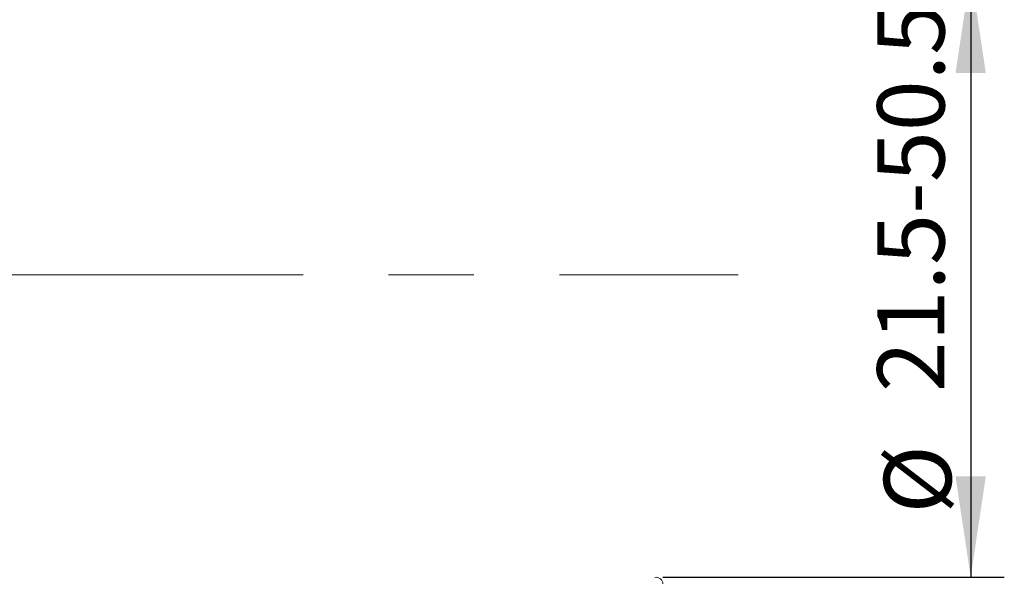
# Model space of a CAD drawing. Units: millimetres. Extents: x 14 to 217, y 11 to 158.
# Drawn here: x 188 to 217, y 104 to 121 of the extents above; entities that cross this region are included whole.
import ezdxf

# ---------------------------------------------------------------- set-up
doc = ezdxf.new("R2010")
doc.units = ezdxf.units.MM
doc.linetypes.add('CENTERX2', pattern=[20.32, 12.7, -2.54, 2.54, -2.54])
doc.layers.add('VERMASSUNG', color=7, linetype='Continuous')
doc.styles.add('SLDTEXTSTYLE0', font='TXT', dxfattribs={"width": 0.7})
doc.dimstyles.new('SLDDIMSTYLE0', dxfattribs={"dimtxt": 2, "dimasz": 3, "dimexe": 0, "dimexo": 0.0625, "dimgap": 0.5, "dimtad": 1, "dimlfac": 2, "dimrnd": 1e-09, "dimzin": 12, "dimdsep": 46, "dimtxsty": 'SLDTEXTSTYLE0', "dimsah": 1, "dimcen": 0.09, "dimadec": 0, "dimazin": 0, "dimtfac": 1, "dimtdec": 3, "dimtofl": 0, "dimtmove": 0, "dimatfit": 3, "dimfxl": 1, "dimtolj": 1, "dimtzin": 12, "dimarcsym": 0})

# ---------------------------------------------------------------- blocks, each defined once
blk = doc.blocks.new('*D3')
at = {"layer": 'VERMASSUNG'}
for p, q in [((206.957, 121.94), (217.106, 121.94)), ((216.106, 121.94), (216.106, 103.94)), ((206.957, 103.94), (217.106, 103.94))]:
    blk.add_line(p, q, dxfattribs=at)
for points in [[(216.106, 121.94), (215.656, 118.94), (216.556, 118.94)], [(216.106, 103.94), (216.556, 106.94), (215.656, 106.94)]]:
    blk.add_solid(points, dxfattribs=at)
at = {"layer": 'VERMASSUNG', "char_height": 2, "attachment_point": 1, "rotation": 90, "style": 'SLDTEXTSTYLE0'}
for s, insert in [('21.5-50.5', (213.328, 109.446)), ('%%c', (213.528, 105.836))]:
    blk.add_mtext(s, dxfattribs=dict(at, insert=insert))

msp = doc.modelspace()

# ---------------------------------------------------------------- linework, layer by layer
at = {"color": 7, "linetype": 'Continuous', "lineweight": 15}
msp.add_arc((206.7571, 103.7401), 0.1999, 0.04851, 100.02886, dxfattribs=at)
at = {"layer": 'VERMASSUNG', "linetype": 'CENTERX2', "lineweight": 0}
msp.add_line((102.2794, 112.94), (209.1948, 112.94), dxfattribs=at)

# ---------------------------------------------------------------- dimensions: what is measured, and where the dimension line sits
at = {"layer": 'VERMASSUNG'}
dim = msp.add_linear_dim(base=(216.1058, 103.94), p1=(206.957, 121.94), p2=(206.957, 103.94), angle=90, text='%%c21.5-50.5', dimstyle='SLDDIMSTYLE0', dxfattribs=at)
dim.commit()
dim.dimension.update_dxf_attribs({"geometry": '*D3', "text_midpoint": (216.1058, 112.94), "dimtype": 160})

doc.saveas('drawing.dxf')
